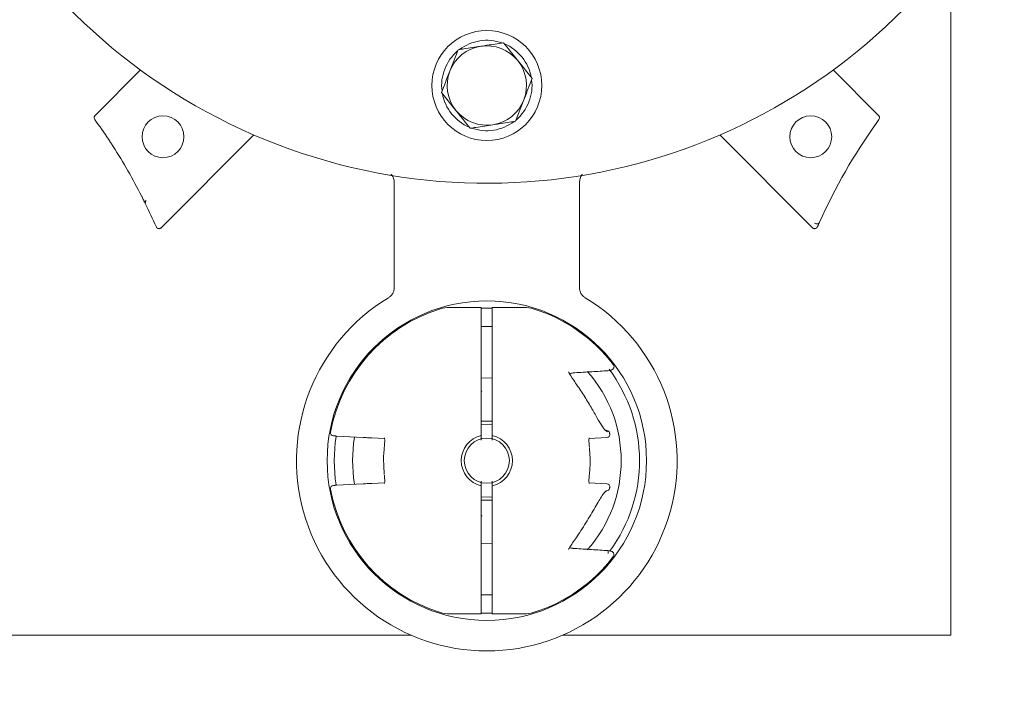
# Model space of a CAD drawing. Units: millimetres. Extents: x 1765 to 4471, y 397 to 3753.
# Drawn here: x 3186 to 3347, y 826 to 938 of the extents above; entities that cross this region are included whole.
import ezdxf

# ---------------------------------------------------------------- set-up
doc = ezdxf.new("R2010")
doc.units = ezdxf.units.MM
doc.header["$LTSCALE"] = 20
doc.linetypes.add('SLD-Durchgehend', pattern=[0])
doc.layers.add('MAßLINIE_MAßZEICHNUNGEN', color=7, linetype='SLD-Durchgehend')
doc.styles.add('SLDTEXTSTYLE0', font='Opinion Pro')
doc.dimstyles.new('SLDDIMSTYLE0', dxfattribs={"dimtxt": 105.833333, "dimasz": 70, "dimexe": 0, "dimexo": 0.0625, "dimgap": 26.458333, "dimtad": 0, "dimdec": 0, "dimrnd": 1e-09, "dimzin": 12, "dimdsep": 46, "dimtxsty": 'SLDTEXTSTYLE0', "dimsah": 1, "dimcen": 0.09, "dimadec": 0, "dimazin": 3, "dimtfac": 1, "dimtdec": 0, "dimtofl": 0, "dimtmove": 0, "dimatfit": 3, "dimfxl": 1, "dimfrac": 2, "dimtolj": 1, "dimtzin": 12, "dimarcsym": 0})

# ---------------------------------------------------------------- blocks, each defined once
blk = doc.blocks.new('_D_1')
at = {"layer": 'MAßLINIE_MAßZEICHNUNGEN', "color": 7}
for p, q in [((2999.84, 1621.24), (4053.26, 1621.24)), ((4033.26, 1621.24), (4033.26, 1234.92)), ((4033.26, 397.39), (4033.26, 783.7)), ((3192.69, 397.39), (4053.26, 397.39))]:
    blk.add_line(p, q, dxfattribs=at)
for points in [[(4033.26, 1621.24), (4003.26, 1551.24), (4063.26, 1551.24)], [(4033.26, 397.39), (4063.26, 467.39), (4003.26, 467.39)]]:
    blk.add_solid(points, dxfattribs=at)
at = {"layer": 'MAßLINIE_MAßZEICHNUNGEN', "color": 7, "char_height": 105.833, "attachment_point": 1, "rotation": 90, "style": 'SLDTEXTSTYLE0'}
for s, insert in [('1240', (3977.5, 935.26)), ('%%c', (3977.5, 783.7))]:
    blk.add_mtext(s, dxfattribs=dict(at, insert=insert))

msp = doc.modelspace()

# ---------------------------------------------------------------- linework, layer by layer
at = {"color": 7, "linetype": 'SLD-Durchgehend', "lineweight": 18}
for p, q in [((3338.26, 837.05), (3338.26, 943.91)), ((3257.56, 932.9), (3256.2, 929.41)), ((3269.68, 928.2), (3267.33, 931.12)), ((3198.16, 922.2), (3205.55, 929.59)), ((3326.37, 922.2), (3318.97, 929.59)), ((3254.84, 925.91), (3257.19, 922.98)), ((3266.96, 921.2), (3268.32, 924.7)), ((3198.1, 922.14), (3198.16, 922.2)), ((3326.42, 922.14), (3326.37, 922.2)), ((3208.93, 903.75), (3224.13, 918.95)), ((3315.6, 903.75), (3300.4, 918.95)), ((3247.1, 894), (3247.1, 911.17)), ((3277.42, 911.17), (3277.42, 894)), ((3256.13, 890.72), (3261.36, 890.72)), ((3261.36, 890.72), (3261.36, 889.72)), ((3263.16, 890.72), (3268.4, 890.72)), ((3263.16, 889.72), (3263.16, 890.72)), ((3261.36, 889.72), (3261.36, 886.24)), ((3263.16, 886.24), (3263.16, 889.72)), ((3261.36, 885.28), (3261.36, 882.39)), ((3263.16, 882.39), (3263.16, 885.28)), ((3261.36, 873.12), (3261.36, 881.43)), ((3263.16, 881.43), (3263.16, 873.12)), ((3282.97, 881.35), (3282.99, 881.32)), ((3263.16, 879.15), (3261.36, 879.18)), ((3275.73, 880.03), (3275.73, 880.04)), ((3276.65, 880.02), (3276.65, 880.02)), ((3261.42, 876.97), (3261.36, 877.15)), ((3261.36, 872.09), (3263.16, 872.12)), ((3241.99, 869.43), (3237.64, 869.66)), ((3245.49, 869.25), (3243.43, 869.36)), ((3261.36, 870.22), (3261.36, 869.73)), ((3261.36, 869.01), (3261.36, 869.73)), ((3263.16, 869.73), (3263.16, 870.22)), ((3263.16, 869.73), (3263.16, 869.01)), ((3281.91, 869.4), (3279.05, 869.25)), ((3237.64, 861.6), (3241.99, 861.83)), ((3243.43, 861.91), (3245.48, 862.01)), ((3261.36, 861.53), (3261.36, 862.25)), ((3261.36, 861.53), (3261.36, 861.05)), ((3263.16, 862.25), (3263.16, 861.53)), ((3263.16, 861.05), (3263.16, 861.53)), ((3279.04, 862.01), (3281.91, 861.86)), ((3281.8, 860.65), (3281.86, 860.68)), ((3263.16, 859.15), (3261.36, 859.18)), ((3261.36, 849.84), (3261.36, 858.15)), ((3263.16, 858.15), (3263.16, 849.84)), ((3261.45, 856.54), (3261.36, 856.82)), ((3261.36, 852.09), (3263.16, 852.12)), ((3275.73, 851.23), (3275.73, 851.23)), ((3276.62, 851.26), (3276.37, 851.27)), ((3276.65, 851.25), (3276.65, 851.25)), ((3261.36, 848.87), (3261.36, 845.99)), ((3263.16, 845.99), (3263.16, 848.87)), ((3261.36, 845.02), (3261.36, 841.55)), ((3263.16, 841.55), (3263.16, 845.02)), ((3261.36, 840.55), (3256.13, 840.55)), ((3261.36, 841.55), (3261.36, 840.55)), ((3263.16, 840.55), (3263.16, 841.55)), ((3268.4, 840.55), (3263.16, 840.55)), ((3058.26, 837.05), (3249.85, 837.05)), ((3274.67, 837.05), (3338.26, 837.05))]:
    msp.add_line(p, q, dxfattribs=at)
at = {"color": 7, "linetype": 'SLD-Durchgehend', "lineweight": 18, "flags": 128}
for points in [[(3261.36, 890.62), (3261.52, 890.62), (3263.16, 890.62)], [(3261.36, 887.61), (3261.56, 887.62), (3263.16, 887.61)], [(3275.73, 880.03), (3275.7, 880.08), (3275.61, 880.15)], [(3263.18, 871.56), (3262.64, 871.62), (3261.34, 871.56)], [(3237.26, 865.63), (3237.44, 868.59), (3237.57, 869.52)], [(3240.26, 865.63), (3240.44, 868.45), (3240.61, 869.5)], [(3237.58, 861.68), (3237.44, 862.67), (3237.26, 865.63)], [(3240.61, 861.76), (3240.44, 862.82), (3240.26, 865.63)], [(3261.35, 859.7), (3262.64, 859.64), (3263.18, 859.7)], [(3275.73, 851.23), (3275.7, 851.19), (3275.61, 851.11)], [(3263.16, 843.65), (3261.56, 843.64), (3261.36, 843.65)], [(3263.16, 840.65), (3261.52, 840.64), (3261.36, 840.65)]]:
    msp.add_lwpolyline(points, dxfattribs=at)
at = {"color": 7, "linetype": 'SLD-Durchgehend', "lineweight": 18}
for centre, radius in [((3076.26, 1009.31), 546.5), ((3076.26, 1009.31), 546), ((3076.26, 1009.31), 528), ((3076.26, 1009.31), 527.5), ((3262.26, 927.05), 9), ((3209.23, 918.66), 3.43), ((3315.3, 918.66), 3.43), ((3262.26, 865.63), 26.15), ((3262.26, 865.63), 3.7)]:
    msp.add_circle(centre, radius, dxfattribs=at)
for centre, radius, start, end in [((3262.26, 1007.05), 96, 90, 326.7044), ((3076.26, 1009.31), 438.16, 206.058, 353.808), ((3076.26, 1009.31), 435.84, 206.072, 353.775), ((3076.26, 1009.31), 430.19, 206.0768, 353.6928), ((3076.26, 1009.31), 437.32, 270, 353.7961), ((3262.26, 927.05), 7.4, 70.2091, 127.3144), ((3262.26, 927.05), 7.4, 10.2091, 67.3144), ((3262.26, 927.05), 7.4, 130.2091, 187.3144), ((3262.26, 927.05), 6.5, 98.7617, 158.7617), ((3262.26, 927.05), 6.5, 38.7617, 98.7617), ((3262.26, 927.05), 6.5, 338.7617, 38.7617), ((3262.26, 927.05), 6.5, 158.7617, 218.7617), ((3262.26, 927.05), 7.4, 310.2091, 7.3144), ((3262.26, 927.05), 7.4, 190.2091, 247.3144), ((3262.26, 927.05), 6.5, 278.7617, 338.7617), ((3262.26, 927.05), 6.5, 218.7617, 278.7617), ((3120.84, 865.63), 95.3, 33.5237, 35.8619), ((3262.26, 927.05), 7.4, 250.2091, 307.3144), ((3403.68, 865.63), 95.3, 144.5889, 155.8145), ((3403.68, 865.63), 95.3, 144.1381, 144.5889), ((3120.84, 865.63), 95.3, 33.2729, 33.5237), ((3120.84, 865.63), 95.3, 27.0475, 32.6635), ((3120.84, 865.63), 95.3, 26.1581, 26.4204), ((3206.83, 907.86), 0.498, 134.7678, 206.0838), ((3120.84, 865.63), 95.3, 23.709, 26.1581), ((3316.29, 904.88), 0.5, 225.0329, 335.6315), ((3403.68, 865.63), 95.3, 155.8145, 156.291), ((3262.26, 865.63), 31.16, 121.1612, 58.8388), ((3262.26, 865.63), 26, 106.9812, 169.7135), ((3256.13, 885.72), 5, 90, 106.9812), ((3268.4, 885.72), 5, 73.0188, 90), ((3262.26, 865.63), 26, 37.1915, 73.0188), ((3262.26, 865.63), 25, 323.7258, 36.8289), ((3262.26, 865.63), 22, 318.3901, 41.6375), ((3237.17, 870.19), 0.5, 169.7135, 267), ((3262.26, 865.63), 4.2, 102.3736, 257.6264), ((3262.26, 865.63), 4.2, 282.3736, 77.6264), ((3281.85, 870.07), 0.5, 12.7687, 87), ((3281.89, 869.9), 0.5, 273, 12.2663), ((3262.26, 865.63), 20.59, 12.2663, 12.7687), ((3237.17, 861.08), 0.5, 93, 190.2865), ((3281.85, 861.19), 0.5, 273, 347.2313), ((3281.89, 861.36), 0.5, 347.7337, 87), ((3262.26, 865.63), 20.59, 347.2313, 347.7337), ((3262.26, 865.63), 26, 190.2865, 253.0188), ((3262.26, 865.63), 26, 286.9812, 322.8085), ((3276.61, 850.9), 5.52, 354.8429, 0.028), ((3256.13, 845.55), 5, 253.0188, 270), ((3268.4, 845.55), 5, 270, 286.9812)]:
    msp.add_arc(centre, radius, start, end, dxfattribs=at)
for points, knots in [([(3264.98, 934.05), (3264.09, 933.91), (3262.86, 933.72), (3261.61, 933.53), (3261.27, 933.48)], [0, 0, 0, 0, 0.731367, 1, 1, 1, 1]), ([(3267.33, 931.12), (3267.27, 931.19), (3266.48, 932.18), (3265.7, 933.15), (3264.98, 934.05)], [0, 0, 0, 0, 0.070213, 1, 1, 1, 1]), ([(3261.27, 933.48), (3260.34, 933.33), (3259.08, 933.14), (3257.87, 932.95), (3257.56, 932.9)], [0, 0, 0, 0, 0.742448, 1, 1, 1, 1]), ([(3256.2, 929.41), (3256.17, 929.32), (3255.71, 928.14), (3255.26, 926.98), (3254.84, 925.91)], [0, 0, 0, 0, 0.070215, 1, 1, 1, 1]), ([(3268.32, 924.7), (3268.35, 924.78), (3268.81, 925.96), (3269.26, 927.12), (3269.68, 928.2)], [0, 0, 0, 0, 0.070213, 1, 1, 1, 1]), ([(3257.19, 922.98), (3257.25, 922.91), (3258.04, 921.92), (3258.82, 920.96), (3259.54, 920.06)], [0, 0, 0, 0, 0.070215, 1, 1, 1, 1]), ([(3198.07, 921.46), (3198.07, 921.46), (3198.02, 921.53), (3197.96, 921.68), (3197.96, 921.88), (3198.01, 922.03), (3198.07, 922.11), (3198.1, 922.14)], [0, 0, 0, 0, 0.004979, 0.411275, 0.67568, 0.837148, 1, 1, 1, 1]), ([(3263.25, 920.63), (3263.59, 920.68), (3264.84, 920.87), (3266.07, 921.06), (3266.96, 921.2)], [0, 0, 0, 0, 0.2686365, 1, 1, 1, 1]), ([(3326.45, 921.46), (3326.45, 921.46), (3326.5, 921.53), (3326.56, 921.68), (3326.56, 921.88), (3326.51, 922.03), (3326.45, 922.11), (3326.42, 922.14)], [0, 0, 0, 0, 0.0049797, 0.4112559, 0.6756625, 0.8371285, 1, 1, 1, 1]), ([(3259.54, 920.06), (3259.85, 920.1), (3261.06, 920.29), (3262.32, 920.48), (3263.25, 920.63)], [0, 0, 0, 0, 0.257549, 1, 1, 1, 1]), ([(3200.52, 917.91), (3200.52, 917.91), (3200.53, 917.9), (3200.59, 917.81), (3200.71, 917.62), (3200.88, 917.36), (3201.01, 917.16), (3201.07, 917.06)], [0, 0, 0, 0, 0.0729672, 0.3004373, 0.5324287, 0.7663813, 1, 1, 1, 1]), ([(3246.57, 912.51), (3246.59, 912.49), (3246.8, 912.33), (3247.03, 911.85), (3247.08, 911.4), (3247.1, 911.17)], [0, 0, 0, 0, 0.060544, 0.530271, 1, 1, 1, 1]), ([(3277.42, 911.17), (3277.45, 911.4), (3277.5, 911.85), (3277.73, 912.32), (3277.93, 912.49), (3277.95, 912.5)], [0, 0, 0, 0, 0.472459, 0.944917, 1, 1, 1, 1]), ([(3205.72, 908.97), (3205.75, 908.91), (3205.83, 908.75), (3205.95, 908.5), (3206.07, 908.26), (3206.16, 908.09), (3206.18, 908.05), (3206.19, 908.03)], [0, 0, 0, 0, 0.123835, 0.353129, 0.571895, 0.785711, 1, 1, 1, 1]), ([(3208.77, 903.65), (3208.73, 903.63), (3208.65, 903.61), (3208.51, 903.61), (3208.35, 903.66), (3208.2, 903.78), (3208.12, 903.89), (3208.1, 903.95), (3208.1, 903.95)], [0, 0, 0, 0, 0.131975, 0.263253, 0.454384, 0.732442, 0.995426, 1, 1, 1, 1]), ([(3208.77, 903.65), (3208.8, 903.66), (3208.86, 903.69), (3208.9, 903.73), (3208.93, 903.75)], [0, 0, 0, 0, 0.469917, 1, 1, 1, 1]), ([(3315.75, 903.65), (3315.72, 903.66), (3315.67, 903.69), (3315.62, 903.73), (3315.6, 903.75)], [0, 0, 0, 0, 0.46988, 1, 1, 1, 1]), ([(3315.75, 903.65), (3315.79, 903.63), (3315.87, 903.61), (3316.02, 903.61), (3316.18, 903.66), (3316.33, 903.78), (3316.4, 903.89), (3316.43, 903.95), (3316.43, 903.95)], [0, 0, 0, 0, 0.131978, 0.263255, 0.454405, 0.732434, 0.995416, 1, 1, 1, 1]), ([(3247.1, 894), (3247.09, 893.83), (3247.07, 893.49), (3246.86, 893.01), (3246.56, 892.59), (3246.28, 892.39), (3246.14, 892.29)], [0, 0, 0, 0, 0.250003, 0.5, 0.749996, 1, 1, 1, 1]), ([(3278.38, 892.29), (3278.24, 892.39), (3277.96, 892.59), (3277.66, 893.01), (3277.46, 893.49), (3277.43, 893.83), (3277.42, 894)], [0, 0, 0, 0, 0.249998, 0.499999, 0.749997, 1, 1, 1, 1]), ([(3261.36, 886.24), (3261.36, 886.13), (3261.36, 885.9), (3261.36, 885.61), (3261.36, 885.38), (3261.36, 885.31), (3261.36, 885.28)], [0, 0, 0, 0, 0.257957, 0.515918, 0.773691, 1, 1, 1, 1]), ([(3263.16, 885.28), (3263.16, 885.32), (3263.16, 885.4), (3263.16, 885.64), (3263.16, 885.93), (3263.16, 886.14), (3263.16, 886.24)], [0, 0, 0, 0, 0.257508, 0.515019, 0.772599, 1, 1, 1, 1]), ([(3261.36, 882.39), (3261.36, 882.35), (3261.36, 882.27), (3261.36, 882.03), (3261.36, 881.74), (3261.36, 881.52), (3261.36, 881.43)], [0, 0, 0, 0, 0.257363, 0.514734, 0.772287, 1, 1, 1, 1]), ([(3263.16, 881.43), (3263.16, 881.54), (3263.16, 881.76), (3263.16, 882.06), (3263.16, 882.29), (3263.16, 882.36), (3263.16, 882.39)], [0, 0, 0, 0, 0.258114, 0.516233, 0.774143, 1, 1, 1, 1]), ([(3276.65, 880.02), (3277.58, 880.08), (3279.41, 880.19), (3281.24, 880.3), (3282.13, 880.36)], [0, 0, 0, 0, 0.512389, 1, 1, 1, 1]), ([(3282.13, 880.36), (3282.25, 880.38), (3282.49, 880.4), (3282.76, 880.5), (3282.95, 880.66), (3283.06, 880.83), (3283.1, 881.03), (3283.06, 881.22), (3282.99, 881.31), (3282.97, 881.35)], [0, 0, 0, 0, 0.205382, 0.430598, 0.556868, 0.67343, 0.790848, 0.918931, 1, 1, 1, 1]), ([(3282.01, 870.37), (3281.91, 870.42), (3281.62, 870.56), (3281, 871.49), (3280.12, 872.99), (3279.05, 874.87), (3277.8, 876.89), (3276.5, 878.75), (3275.89, 879.72), (3275.61, 880.15)], [0, 0, 0, 0, 0.067612, 0.209695, 0.357355, 0.511976, 0.676739, 0.853797, 1, 1, 1, 1]), ([(3275.75, 879.86), (3275.78, 879.87), (3275.87, 879.9), (3276.09, 879.96), (3276.36, 880), (3276.57, 880.01), (3276.65, 880.01)], [0, 0, 0, 0, 0.144721, 0.375761, 0.76261, 1, 1, 1, 1]), ([(3261.36, 873.12), (3261.36, 873), (3261.36, 872.77), (3261.36, 872.47), (3261.36, 872.24), (3261.36, 872.15), (3261.36, 872.12), (3261.36, 872.12)], [0, 0, 0, 0, 0.240939, 0.481899, 0.72213, 0.96043, 1, 1, 1, 1]), ([(3263.16, 872.12), (3263.16, 872.15), (3263.16, 872.21), (3263.16, 872.42), (3263.16, 872.71), (3263.16, 872.96), (3263.16, 873.09), (3263.16, 873.12)], [0, 0, 0, 0, 0.236573, 0.473113, 0.710933, 0.950698, 1, 1, 1, 1]), ([(3261.36, 872.12), (3261.36, 872.02), (3261.36, 871.56), (3261.36, 871.09), (3261.36, 870.72)], [0, 0, 0, 0, 0.212172, 1, 1, 1, 1]), ([(3261.36, 870.72), (3261.36, 870.7), (3261.36, 870.68), (3261.36, 870.57), (3261.36, 870.42), (3261.36, 870.3), (3261.36, 870.23), (3261.36, 870.22)], [0, 0, 0, 0, 0.234445, 0.468901, 0.705333, 0.945627, 1, 1, 1, 1]), ([(3263.16, 870.72), (3263.16, 871.09), (3263.16, 871.56), (3263.16, 872.02), (3263.16, 872.12)], [0, 0, 0, 0, 0.787828, 1, 1, 1, 1]), ([(3263.16, 870.22), (3263.16, 870.27), (3263.16, 870.39), (3263.16, 870.54), (3263.16, 870.66), (3263.16, 870.71), (3263.16, 870.72), (3263.16, 870.72)], [0, 0, 0, 0, 0.243728, 0.487559, 0.728892, 0.966206, 1, 1, 1, 1]), ([(3237.64, 869.66), (3237.58, 869.66), (3237.47, 869.67), (3237.32, 869.68), (3237.21, 869.68), (3237.15, 869.69), (3237.15, 869.69), (3237.15, 869.69)], [0, 0, 0, 0, 0.219354, 0.438722, 0.657203, 0.873987, 1, 1, 1, 1]), ([(3243.43, 869.36), (3243.39, 869.36), (3243.28, 869.36), (3242.96, 869.38), (3242.51, 869.4), (3242.16, 869.42), (3241.99, 869.43)], [0, 0, 0, 0, 0.206192, 0.46992, 0.734988, 1, 1, 1, 1]), ([(3245.5, 869.37), (3245.5, 869.38), (3245.49, 869.39), (3245.52, 869.31), (3245.54, 869.11), (3245.54, 868.73), (3245.51, 868.27), (3245.47, 867.93), (3245.45, 867.79)], [0, 0, 0, 0, 0.048242, 0.170044, 0.338966, 0.549727, 0.811447, 1, 1, 1, 1]), ([(3279.06, 867.87), (3279.05, 867.99), (3279.01, 868.31), (3278.98, 868.77), (3278.98, 869.16), (3279.02, 869.36), (3279.03, 869.37), (3279.03, 869.38)], [0, 0, 0, 0, 0.159564, 0.447343, 0.691892, 0.878722, 1, 1, 1, 1]), ([(3281.88, 870.57), (3281.88, 870.57), (3281.9, 870.57), (3281.84, 870.6), (3281.79, 870.62)], [0, 0, 0, 0, 0.0089485, 1, 1, 1, 1]), ([(3245.47, 867.79), (3245.44, 867.46), (3245.28, 866.02), (3245.39, 864.58), (3245.47, 863.47)], [0, 0, 0, 0, 0.231504, 1, 1, 1, 1]), ([(3279.05, 863.47), (3279.09, 863.81), (3279.25, 865.24), (3279.14, 866.68), (3279.05, 867.79)], [0, 0, 0, 0, 0.231504, 1, 1, 1, 1]), ([(3245.46, 863.39), (3245.48, 863.28), (3245.52, 862.96), (3245.54, 862.49), (3245.54, 862.11), (3245.51, 861.91), (3245.5, 861.89), (3245.5, 861.88)], [0, 0, 0, 0, 0.159563, 0.447342, 0.691895, 0.878722, 1, 1, 1, 1]), ([(3279.02, 861.89), (3279.03, 861.89), (3279.03, 861.87), (3279, 861.96), (3278.98, 862.16), (3278.98, 862.53), (3279.01, 862.99), (3279.05, 863.33), (3279.07, 863.47)], [0, 0, 0, 0, 0.0482416, 0.1700432, 0.3389611, 0.5497274, 0.8114474, 1, 1, 1, 1]), ([(3237.15, 861.58), (3237.15, 861.58), (3237.16, 861.58), (3237.25, 861.58), (3237.37, 861.59), (3237.51, 861.6), (3237.61, 861.6), (3237.64, 861.6)], [0, 0, 0, 0, 0.2148492, 0.4297654, 0.645441, 0.8627956, 1, 1, 1, 1]), ([(3241.99, 861.83), (3242.14, 861.84), (3242.45, 861.86), (3242.88, 861.88), (3243.25, 861.9), (3243.37, 861.9), (3243.43, 861.91)], [0, 0, 0, 0, 0.222324, 0.483198, 0.741548, 1, 1, 1, 1]), ([(3261.36, 861.05), (3261.36, 860.99), (3261.36, 860.87), (3261.36, 860.72), (3261.36, 860.6), (3261.36, 860.56), (3261.36, 860.55), (3261.36, 860.54)], [0, 0, 0, 0, 0.243728, 0.487559, 0.728892, 0.966206, 1, 1, 1, 1]), ([(3263.16, 860.54), (3263.16, 860.56), (3263.16, 860.59), (3263.16, 860.7), (3263.16, 860.84), (3263.16, 860.96), (3263.16, 861.03), (3263.16, 861.05)], [0, 0, 0, 0, 0.234445, 0.468901, 0.705333, 0.945627, 1, 1, 1, 1]), ([(3261.36, 860.54), (3261.36, 860.18), (3261.36, 859.71), (3261.36, 859.24), (3261.36, 859.14)], [0, 0, 0, 0, 0.787828, 1, 1, 1, 1]), ([(3263.16, 859.14), (3263.16, 859.24), (3263.16, 859.71), (3263.16, 860.18), (3263.16, 860.54)], [0, 0, 0, 0, 0.212172, 1, 1, 1, 1]), ([(3275.75, 851.26), (3275.79, 851.33), (3275.93, 851.59), (3276.33, 852.2), (3276.94, 853.09), (3277.68, 854.19), (3278.49, 855.45), (3279.27, 856.75), (3279.99, 858), (3280.62, 859.08), (3281.15, 859.93), (3281.56, 860.47), (3281.86, 860.7), (3281.86, 860.69), (3281.86, 860.69)], [0, 0, 0, 0, 0.028775, 0.099456, 0.182696, 0.277656, 0.379916, 0.483876, 0.584446, 0.681903, 0.774863, 0.862499, 0.934539, 1, 1, 1, 1]), ([(3261.36, 859.14), (3261.36, 859.11), (3261.36, 859.06), (3261.36, 858.84), (3261.36, 858.55), (3261.36, 858.31), (3261.36, 858.17), (3261.36, 858.15)], [0, 0, 0, 0, 0.236573, 0.473113, 0.710933, 0.950698, 1, 1, 1, 1]), ([(3263.16, 858.15), (3263.16, 858.26), (3263.16, 858.49), (3263.16, 858.79), (3263.16, 859.02), (3263.16, 859.12), (3263.16, 859.14), (3263.16, 859.14)], [0, 0, 0, 0, 0.240939, 0.481899, 0.72213, 0.96043, 1, 1, 1, 1]), ([(3276.34, 851.28), (3276.24, 851.29), (3276.05, 851.31), (3275.89, 851.36), (3275.81, 851.38)], [0, 0, 0, 0, 0.515462, 1, 1, 1, 1]), ([(3261.36, 849.84), (3261.36, 849.73), (3261.36, 849.5), (3261.36, 849.2), (3261.36, 848.98), (3261.36, 848.91), (3261.36, 848.87)], [0, 0, 0, 0, 0.258114, 0.516233, 0.774143, 1, 1, 1, 1]), ([(3263.16, 848.87), (3263.16, 848.91), (3263.16, 848.99), (3263.16, 849.23), (3263.16, 849.53), (3263.16, 849.74), (3263.16, 849.84)], [0, 0, 0, 0, 0.257363, 0.514734, 0.772287, 1, 1, 1, 1]), ([(3276.65, 851.25), (3276.59, 851.25), (3276.48, 851.26), (3276.38, 851.27), (3276.34, 851.28)], [0, 0, 0, 0, 0.54711, 1, 1, 1, 1]), ([(3282.13, 850.9), (3281.22, 850.96), (3279.4, 851.07), (3277.57, 851.19), (3276.65, 851.25)], [0, 0, 0, 0, 0.495006, 1, 1, 1, 1]), ([(3282.98, 849.92), (3283.01, 849.97), (3283.08, 850.09), (3283.09, 850.29), (3283.04, 850.47), (3282.95, 850.61), (3282.83, 850.71), (3282.66, 850.8), (3282.42, 850.87), (3282.22, 850.89), (3282.13, 850.9)], [0, 0, 0, 0, 0.116689, 0.2348, 0.347357, 0.444524, 0.537864, 0.652733, 0.833134, 1, 1, 1, 1]), ([(3261.36, 845.99), (3261.36, 845.95), (3261.36, 845.87), (3261.36, 845.62), (3261.36, 845.33), (3261.36, 845.12), (3261.36, 845.02)], [0, 0, 0, 0, 0.257502, 0.515016, 0.772594, 1, 1, 1, 1]), ([(3263.16, 845.02), (3263.16, 845.13), (3263.16, 845.36), (3263.16, 845.66), (3263.16, 845.88), (3263.16, 845.95), (3263.16, 845.99)], [0, 0, 0, 0, 0.257962, 0.515917, 0.773694, 1, 1, 1, 1])]:
    msp.add_open_spline(points, degree=3, knots=knots, dxfattribs=at)

# ---------------------------------------------------------------- dimensions: what is measured, and where the dimension line sits
at = {"layer": 'MAßLINIE_MAßZEICHNUNGEN', "color": 7}
dim = msp.add_linear_dim(base=(4033.26, 397.39), p1=(2979.84, 1621.24), p2=(3172.69, 397.39), angle=90, text='%%c<>', dimstyle='SLDDIMSTYLE0', dxfattribs=at)
dim.commit()
dim.dimension.update_dxf_attribs({"geometry": '_D_1', "text_midpoint": (4033.26, 1009.31), "dimtype": 160})

doc.saveas('drawing.dxf')
